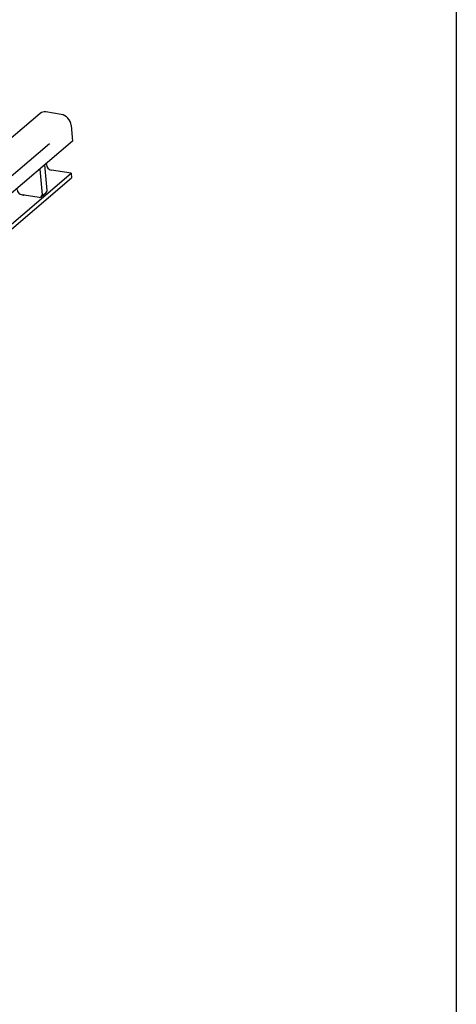
# Model space of a CAD drawing. Extents: x 6 to 1503, y 12 to 1060.
# Drawn here: x 1377 to 1502, y 295 to 577 of the extents above; entities that cross this region are included whole.
import ezdxf

# ---------------------------------------------------------------- set-up
doc = ezdxf.new("R2010")
doc.units = 0
doc.header["$LTSCALE"] = 5
doc.linetypes.add('AUSGEZOGEN', pattern=[0])
for name, color, linetype in [('AM_BOR', 7, 'CONTINUOUS'), ('DUENN-18', 94, 'CONTINUOUS'), ('KOPF', 12, 'AUSGEZOGEN'), ('SICHTBAR', 7, 'CONTINUOUS')]:
    doc.layers.add(name, color=color, linetype=linetype)

# ---------------------------------------------------------------- blocks, each defined once
blk = doc.blocks.new('RA_A4_QU')
at = {"layer": 'KOPF'}
blk.add_line((300.4, 212), (300.4, 2.5), dxfattribs=at)

msp = doc.modelspace()

# ---------------------------------------------------------------- linework, layer by layer
at = {"layer": 'DUENN-18'}
for p, q in [((1385.32, 541.22), (1154.53, 344.79)), ((1382.49, 533.96), (1383.16, 526.63)), ((1384.61, 527.86), (1383.94, 535.19)), ((1384.41, 535.25), (1384.38, 535.56)), ((1256.52, 417.88), (1391.5, 532.76)), ((1377.72, 526.51), (1377.46, 526.55)), ((1378.02, 526.58), (1377.99, 526.56)), ((1378.02, 526.58), (1382.37, 525.87)), ((1382.94, 526.01), (1384.39, 527.24))]:
    msp.add_line(p, q, dxfattribs=at)
for centre, major_axis, ratio, start_param, end_param in [((1377.33, 527.9), (-0.97, 1.14), 0.773195, 0.832203, 2.402999), ((1383.74, 528.01), (0.648, -0.762), 0.773195, 0, 0.832203), ((1377.82, 526.59), (0.199, 0.018), 0.426953, 4.167231, 5.738027), ((1382.29, 526.77), (0.648, -0.762), 0.773195, 5.544592, 7.115388)]:
    msp.add_ellipse(centre, major_axis=major_axis, ratio=ratio, start_param=start_param, end_param=end_param, dxfattribs=at)
at = {"layer": 'SICHTBAR'}
for p, q in [((1388.66, 549.63), (1384.3, 550.34)), ((1382.61, 549.92), (1141.39, 344.61)), ((1391.53, 546.5), (1391.94, 542)), ((1391.94, 542), (1274.23, 441.81)), ((1391.5, 532.76), (1385.84, 533.68)), ((1256.65, 416.52), (1391.63, 531.41)), ((1391.5, 532.76), (1391.63, 531.41))]:
    msp.add_line(p, q, dxfattribs=at)
for centre, major_axis, start_param, end_param in [((1384.55, 547.64), (-1.94, 2.28), 5.544592, 6.283185), ((1388.91, 546.93), (1.94, -2.28), 0.832203, 2.402999), ((1385.71, 535.03), (-0.97, 1.14), 0.832203, 2.402999)]:
    msp.add_ellipse(centre, major_axis=major_axis, ratio=0.773195, start_param=start_param, end_param=end_param, dxfattribs=at)

# ---------------------------------------------------------------- block references
at = {"layer": 'AM_BOR', "xscale": 5, "yscale": 5, "zscale": 5}
msp.add_blockref('RA_A4_QU', (0, 0), dxfattribs=at)

doc.saveas('drawing.dxf')
